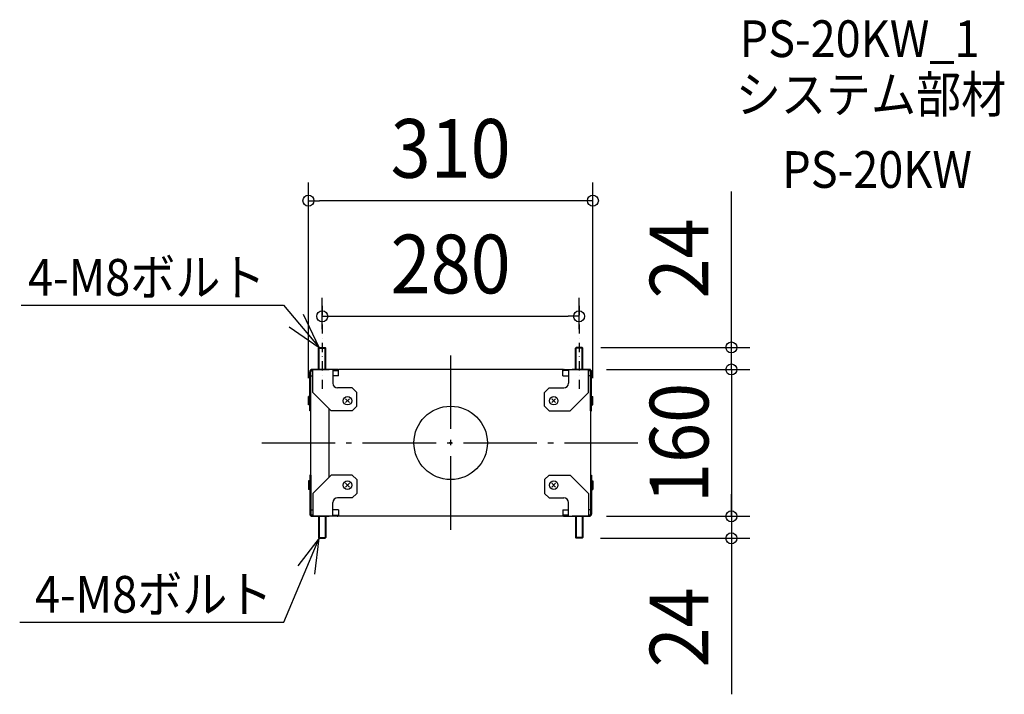
# Model space of a CAD drawing. Extents: x -470 to 604, y -274 to 461.
import ezdxf
from ezdxf.enums import TextEntityAlignment as Align

# ---------------------------------------------------------------- set-up
doc = ezdxf.new("R2010")
doc.units = 0
doc.header["$LTSCALE"] = 20
doc.header["$PDMODE"] = 3
doc.header["$PDSIZE"] = -2
for name, pattern in [('CENTER', [1, 0.5, -0.25, 0, -0.25]), ('DASHDOT', [5.5, 4, -0.6, 0.3, -0.6]), ('DASHED', [0.75, 0.5, -0.25])]:
    doc.linetypes.add(name, pattern=pattern)
doc.layers.get('DEFPOINTS').update_dxf_attribs({"linetype": 'CONTINUOUS'})
for name, color, linetype in [('ARRANGE', 1, 'CONTINUOUS'), ('BASIS', 6, 'DASHDOT'), ('DETAIL', 5, 'CONTINUOUS'), ('ETC', 61, 'CONTINUOUS'), ('NOTE', 4, 'CONTINUOUS'), ('OUTLINE', 3, 'CONTINUOUS'), ('SIZE', 30, 'CONTINUOUS')]:
    doc.layers.add(name, color=color, linetype=linetype)
doc.styles.get("Standard").update_dxf_attribs({"font": 'SIMPLEX.shx', "width": 0.9, "height": 64, "bigfont": 'BIGFONT.shx'})

msp = doc.modelspace()

# ---------------------------------------------------------------- linework, layer by layer
at = {"layer": 'ARRANGE', "color": 1, "linetype": 'CONTINUOUS'}
msp.add_circle((0, 0), 40, dxfattribs=at)
msp.add_point((0, 0), dxfattribs=at)
at = {"layer": 'BASIS', "color": 6, "linetype": 'DASHDOT'}
for p, q in [((0, 95.361415), (0, -95.361415)), ((0, 95.361415), (0, -95.361415)), ((0, 95.361415), (0, -95.361415)), ((0, 95.361415), (0, -95.361415)), ((-205.959479, 0), (205.959479, 0))]:
    msp.add_line(p, q, dxfattribs=at)
at = {"layer": 'DEFPOINTS', "color": 30, "linetype": 'CONTINUOUS'}
for p in [(-155, 263.941951), (140, 137.948045), (-140, 104), (140, 104), (143.55, 104), (150, 80), (150, 80), (306.055544, 80), (-155, 50.65), (155, 50.65), (150, -80), (150, -80), (306.055544, -80), (143.2, -104), (306.055544, -104)]:
    msp.add_point(p, dxfattribs=at)
at = {"layer": 'DETAIL', "color": 5, "linetype": 'CONTINUOUS'}
for p, q in [((-144, 103.2), (-143.2, 104)), ((-144, 80), (-144, 103.2)), ((-144, 103.2), (-136, 103.2)), ((-143.2, 80), (-143.2, 104)), ((-143.2, 104), (-136.8, 104)), ((-136.8, 80), (-136.8, 104)), ((-136.8, 104), (-136, 103.2)), ((-136, 80), (-136, 103.2)), ((136.8, 104), (136, 103.2)), ((136, 80), (136, 103.2)), ((144, 103.2), (136, 103.2)), ((136.8, 80), (136.8, 104)), ((143.2, 104), (136.8, 104)), ((143.2, 80), (143.2, 104)), ((144, 103.2), (143.2, 104)), ((144, 80), (144, 103.2)), ((-153.55, 35), (-153.55, 77.6)), ((-152.35, 80), (-132.35, 80)), ((-152.35, 79.678461), (-152.35, 80)), ((-152.35, 35), (-152.35, 77.6)), ((-123.587406, 80), (-151.15, 80)), ((-150.35, 55), (-150.35, 80)), ((-128.35, 80), (-128.35, 65)), ((-128.35, 78.8), (-123.235934, 78.8)), ((122.35, 80), (-122.35, 80)), ((-122.35, 73), (-122.35, 80)), ((122.35, 73), (122.35, 80)), ((128.35, 78.8), (123.235934, 78.8)), ((123.587406, 80), (151.15, 80)), ((128.35, 80), (128.35, 65)), ((152.35, 80), (132.35, 80)), ((150.35, 55), (150.35, 80)), ((152.35, 79.678461), (152.35, 80)), ((152.35, 35), (152.35, 77.6)), ((153.55, 35), (153.55, 77.6)), ((-152.35, 73), (-150.35, 73)), ((-122.35, 73), (-128.35, 73)), ((122.35, 73), (128.35, 73)), ((152.35, 73), (150.35, 73)), ((-153.55, 55), (-152.35, 55)), ((-130.35, 35), (-150.35, 55)), ((-107.35, 60), (-123.35, 60)), ((-102.35, 55), (-107.35, 60)), ((-102.35, 40), (-102.35, 55)), ((102.35, 55), (107.35, 60)), ((102.35, 40), (102.35, 55)), ((107.35, 60), (123.35, 60)), ((130.35, 35), (150.35, 55)), ((153.55, 55), (152.35, 55)), ((-155, 41.35), (-155, 50.65)), ((-154.45, 50.65), (-155, 50.65)), ((-154.45, 41.35), (-154.45, 50.65)), ((-153.55, 49.75), (-154.45, 50.65)), ((-110.22868, 43.87868), (-114.47132, 48.12132)), ((-110.22868, 48.12132), (-114.47132, 43.87868)), ((110.22868, 43.87868), (114.47132, 48.12132)), ((110.22868, 48.12132), (114.47132, 43.87868)), ((153.55, 49.75), (154.45, 50.65)), ((154.45, 41.35), (154.45, 50.65)), ((154.45, 50.65), (155, 50.65)), ((155, 41.35), (155, 50.65)), ((-154.45, 41.35), (-155, 41.35)), ((-153.55, 42.25), (-154.45, 41.35)), ((-152.35, 35), (-153.55, 35)), ((-152.35, -35), (-152.35, 35)), ((-132.349999, -37), (-132.349999, 37)), ((-107.35, 35), (-130.35, 35)), ((-107.35, 35), (-102.35, 40)), ((107.35, 35), (102.35, 40)), ((107.35, 35), (130.35, 35)), ((152.35, 35), (152.35, -35)), ((152.35, 35), (153.55, 35)), ((153.55, 42.25), (154.45, 41.35)), ((154.45, 41.35), (155, 41.35)), ((-155, -41.35), (-155, -50.65)), ((-154.45, -41.35), (-155, -41.35)), ((-154.45, -41.35), (-154.45, -50.65)), ((-153.55, -42.25), (-154.45, -41.35)), ((-153.55, -35), (-153.55, -77.6)), ((-152.35, -35), (-153.55, -35)), ((-152.35, -35), (-152.35, -77.6)), ((-130.35, -35), (-150.35, -55)), ((-107.35, -35), (-130.35, -35)), ((-107.35, -35), (-102.35, -40)), ((-102.35, -40), (-102.35, -55)), ((107.35, -35), (102.35, -40)), ((102.35, -40), (102.35, -55)), ((107.35, -35), (130.35, -35)), ((130.35, -35), (150.35, -55)), ((152.35, -35), (152.35, -77.6)), ((152.35, -35), (153.55, -35)), ((153.55, -35), (153.55, -77.6)), ((153.55, -42.25), (154.45, -41.35)), ((154.45, -41.35), (154.45, -50.65)), ((154.45, -41.35), (155, -41.35)), ((155, -41.35), (155, -50.65)), ((-154.45, -50.65), (-155, -50.65)), ((-153.55, -49.75), (-154.45, -50.65)), ((-110.22868, -43.87868), (-114.47132, -48.12132)), ((-110.22868, -48.12132), (-114.47132, -43.87868)), ((110.22868, -43.87868), (114.47132, -48.12132)), ((110.22868, -48.12132), (114.47132, -43.87868)), ((153.55, -49.75), (154.45, -50.65)), ((154.45, -50.65), (155, -50.65)), ((-153.55, -55), (-152.35, -55)), ((-150.35, -55), (-150.35, -80)), ((-107.35, -60), (-123.35, -60)), ((-102.35, -55), (-107.35, -60)), ((102.35, -55), (107.35, -60)), ((107.35, -60), (123.35, -60)), ((150.35, -55), (150.35, -80)), ((153.55, -55), (152.35, -55)), ((-152.35, -73), (-150.35, -73)), ((-128.35, -80), (-128.35, -65)), ((-122.35, -73), (-128.35, -73)), ((-122.35, -73), (-122.35, -80)), ((122.35, -73), (128.35, -73)), ((122.35, -73), (122.35, -80)), ((128.35, -80), (128.35, -65)), ((152.35, -73), (150.35, -73)), ((-152.35, -79.678461), (-152.35, -80)), ((-152.35, -80), (-132.35, -80)), ((-123.587406, -80), (-151.15, -80)), ((-144, -80), (-144, -103.2)), ((-143.2, -80), (-143.2, -104)), ((-136.8, -80), (-136.8, -104)), ((-136, -80), (-136, -103.2)), ((-128.35, -78.8), (-123.235934, -78.8)), ((122.35, -80), (-122.35, -80)), ((128.35, -78.8), (123.235934, -78.8)), ((123.587406, -80), (151.15, -80)), ((152.35, -80), (132.35, -80)), ((136, -80), (136, -103.2)), ((136.8, -80), (136.8, -104)), ((143.2, -80), (143.2, -104)), ((144, -80), (144, -103.2)), ((152.35, -79.678461), (152.35, -80)), ((-144, -103.2), (-136, -103.2)), ((-144, -103.2), (-143.2, -104)), ((-143.2, -104), (-136.8, -104)), ((-136.8, -104), (-136, -103.2)), ((144, -103.2), (136, -103.2)), ((136.8, -104), (136, -103.2)), ((143.2, -104), (136.8, -104)), ((144, -103.2), (143.2, -104))]:
    msp.add_line(p, q, dxfattribs=at)
at = {"layer": 'DETAIL', "color": 5, "linetype": 'DASHED'}
for p, q in [((-150.35, 78.8), (-151.15, 78.8)), ((150.35, 78.8), (151.15, 78.8)), ((-150.35, -78.8), (-151.15, -78.8)), ((150.35, -78.8), (151.15, -78.8))]:
    msp.add_line(p, q, dxfattribs=at)
at = {"layer": 'DETAIL', "color": 5, "linetype": 'CONTINUOUS'}
for centre in [(-112.35, 46), (112.35, 46), (-112.35, -46), (112.35, -46)]:
    msp.add_circle(centre, 4.65, dxfattribs=at)
for centre, radius, start, end in [((-151.15, 77.6), 2.4, 90, 180), ((-151.15, 77.6), 1.2, 90, 180), ((-123.587406, 77.6), 2.4, 58.963373, 90), ((-123.235934, 77.6), 1.2, 42.415012, 90), ((123.587406, 77.6), 2.4, 90, 121.036627), ((123.235934, 77.6), 1.2, 90, 137.584988), ((151.15, 77.6), 2.4, 0, 90), ((151.15, 77.6), 1.2, 0, 90), ((-123.35, 65), 5, 180, 270), ((123.35, 65), 5, 270, 0), ((-123.35, -65), 5, 90, 180), ((123.35, -65), 5, 0, 90), ((-151.15, -77.6), 2.4, 180, 270), ((-151.15, -77.6), 1.2, 180, 270), ((-123.587406, -77.6), 2.4, 270, 301.036627), ((-123.235934, -77.6), 1.2, 270, 317.584988), ((123.235934, -77.6), 1.2, 222.415012, 270), ((123.587406, -77.6), 2.4, 238.963373, 270), ((151.15, -77.6), 1.2, 270, 0), ((151.15, -77.6), 2.4, 270, 0)]:
    msp.add_arc(centre, radius, start, end, dxfattribs=at)
at = {"layer": 'NOTE', "color": 4, "linetype": 'CONTINUOUS'}
for p, q in [((-468.238005, 150.071755), (-182.323513, 150.071755)), ((-182.323513, 150.071755), (-143.2, 104)), ((-143.2, 104), (-160.455125, 140.086849)), ((-176.186801, 126.624565), (-143.2, 104)), ((-181.716787, -195.383657), (-143.2, -104)), ((-143.2, -104), (-166.532844, -133.933396)), ((-148.011419, -143.189503), (-143.2, -104)), ((-469.750052, -195.383657), (-181.716787, -195.383657))]:
    msp.add_line(p, q, dxfattribs=at)
at = {"layer": 'NOTE', "color": 4, "linetype": 'CENTER'}
for p, q in [((-140, 149.254649), (-140, 58.745351)), ((139.999999, 149.25465), (139.999999, 58.745351))]:
    msp.add_line(p, q, dxfattribs=at)
at = {"layer": 'OUTLINE', "color": 3, "linetype": 'CONTINUOUS'}
for p, q in [((-153.55, 35), (-153.55, 77.6)), ((-152.35, 80), (-132.35, 80)), ((-152.35, 79.678461), (-152.35, 80)), ((-123.587406, 80), (-151.15, 80)), ((122.35, 80), (-122.35, 80)), ((123.587406, 80), (151.15, 80)), ((152.35, 80), (132.35, 80)), ((152.35, 79.678461), (152.35, 80)), ((153.55, 35), (153.55, 77.6)), ((-152.35, 35), (-153.55, 35)), ((-152.35, -35), (-152.35, 35)), ((152.35, 35), (152.35, -35)), ((152.35, 35), (153.55, 35)), ((-153.55, -35), (-153.55, -77.6)), ((-152.35, -35), (-153.55, -35)), ((152.35, -35), (153.55, -35)), ((153.55, -35), (153.55, -77.6)), ((-152.35, -79.678461), (-152.35, -80)), ((-152.35, -80), (-132.35, -80)), ((-123.587406, -80), (-151.15, -80)), ((122.35, -80), (-122.35, -80)), ((123.587406, -80), (151.15, -80)), ((152.35, -80), (132.35, -80)), ((152.35, -79.678461), (152.35, -80))]:
    msp.add_line(p, q, dxfattribs=at)
for centre, start, end in [((-151.15, 77.6), 90, 180), ((-123.587406, 77.6), 58.963373, 90), ((123.587406, 77.6), 90, 121.036627), ((151.15, 77.6), 0, 90), ((-151.15, -77.6), 180, 270), ((-123.587406, -77.6), 270, 301.036627), ((123.587406, -77.6), 238.963373, 270), ((151.15, -77.6), 270, 0)]:
    msp.add_arc(centre, 2.4, start, end, dxfattribs=at)
at = {"layer": 'SIZE', "color": 30, "linetype": 'CONTINUOUS'}
for p, q in [((-155, 70.65), (-155, 283.941951)), ((155, 70.65), (155, 283.941951)), ((306.055544, 116), (306.055544, 274)), ((-155, 263.941951), (-143, 263.941951)), ((143, 263.941951), (-143, 263.941951)), ((155, 263.941951), (143, 263.941951)), ((-140, 124), (-140, 157.948045)), ((140, 124), (140, 157.948045)), ((-140, 137.948045), (-128, 137.948045)), ((-128, 137.948045), (128, 137.948045)), ((140, 137.948045), (128, 137.948045)), ((306.055544, 104), (306.055544, 116)), ((163.55, 104), (326.055544, 104)), ((306.055544, 92), (306.055544, 104)), ((306.055544, 80), (306.055544, 104)), ((306.055544, 80), (306.055544, 92)), ((170, 80), (326.055544, 80)), ((170, 80), (326.055544, 80)), ((306.055544, 80), (306.055544, -80)), ((306.055544, 80), (306.055544, 68)), ((306.055544, 68), (306.055544, 56)), ((306.055544, -68), (306.055544, -56)), ((306.055544, -80), (306.055544, -68)), ((170, -80), (326.055544, -80)), ((170, -80), (326.055544, -80)), ((306.055544, -80), (306.055544, -92)), ((306.055544, -80), (306.055544, -104)), ((306.055544, -92), (306.055544, -104)), ((163.2, -104), (326.055544, -104)), ((306.055544, -104), (306.055544, -116)), ((306.055544, -116), (306.055544, -274))]:
    msp.add_line(p, q, dxfattribs=at)
for centre in [(-155, 263.941951), (155, 263.941951), (-140, 137.948045), (140, 137.948045), (306.055544, 104), (306.055544, 80), (306.055544, 80), (306.055544, -80), (306.055544, -80), (306.055544, -104)]:
    msp.add_circle(centre, 6, dxfattribs=at)

# ---------------------------------------------------------------- texts
at = {"layer": 'ETC', "color": 61, "linetype": 'CONTINUOUS', "width": 0.9}
for s, p in [('PS-20KW_1', (315.032016, 420.517061)), ('システム部材', (310.846022, 359.820782)), ('PS-20KW', (361.453525, 277.950672))]:
    msp.add_text(s, height=40, dxfattribs=at).set_placement(p)
at = {"layer": 'NOTE', "color": 4, "linetype": 'CONTINUOUS', "width": 0.9}
for p in [(-460.67778, 160.451398), (-453.117555, -185.004014)]:
    msp.add_text('4-M8ボルト', height=40, dxfattribs=at).set_placement(p)
at = {"layer": 'SIZE', "color": 30, "linetype": 'CONTINUOUS', "width": 0.9}
for s, p in [('310', (0, 288.941951)), ('280', (0, 162.948045))]:
    msp.add_text(s, height=64, dxfattribs=at).set_placement(p, align=Align.CENTER)
for s, p in [('24', (281.055544, 201)), ('160', (281.055544, 0)), ('24', (281.055544, -201))]:
    msp.add_text(s, height=64, rotation=90, dxfattribs=at).set_placement(p, align=Align.CENTER)

doc.saveas('drawing.dxf')
